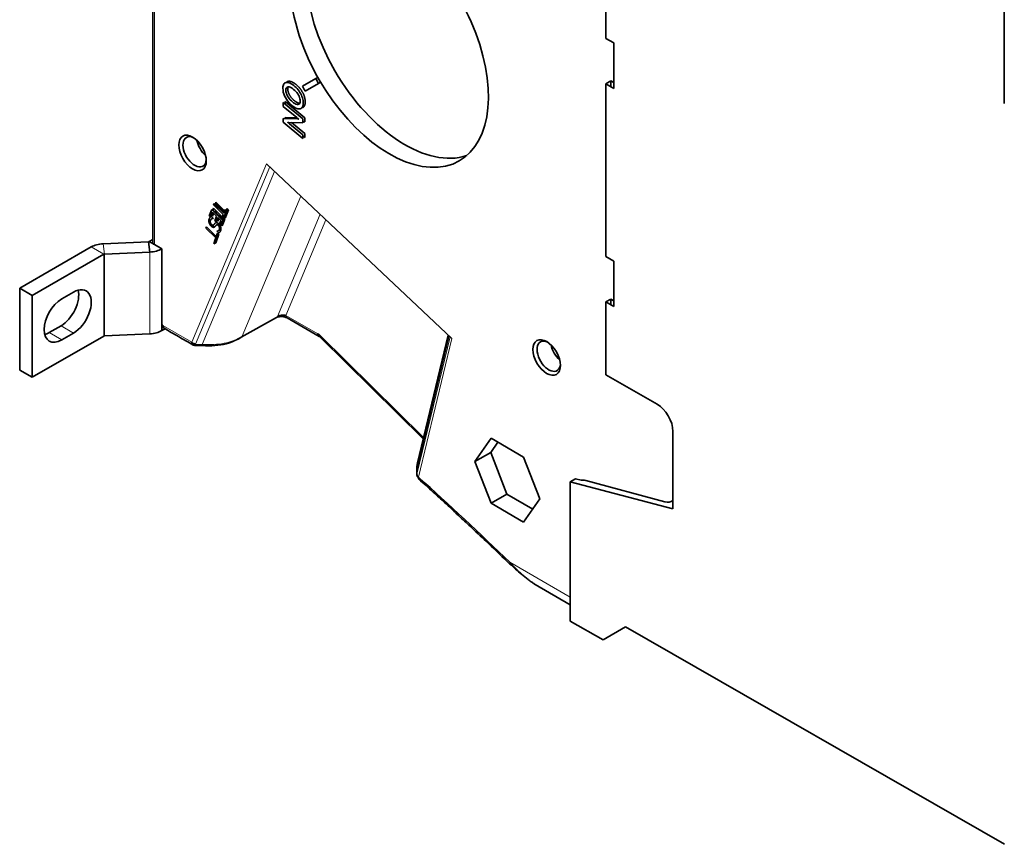
# Model space of a CAD drawing. Units: millimetres. Extents: x 4 to 761, y 11 to 572.
# Drawn here: x 565 to 653, y 370 to 444 of the extents above; entities that cross this region are included whole.
import ezdxf

# ---------------------------------------------------------------- set-up
doc = ezdxf.new("R2010")
doc.units = ezdxf.units.MM
doc.layers.add('1', color=7, linetype='Continuous', true_color=0xffffff)

msp = doc.modelspace()

# ---------------------------------------------------------------- linework, layer by layer
at = {"layer": '1', "color": 8, "linetype": 'Continuous', "lineweight": 18}
for p, q in [((577.01, 453.256), (577.01, 423.928)), ((580.387, 415.155), (587.084, 431.174)), ((587.378, 430.898), (580.722, 414.976)), ((581.319, 414.96), (587.811, 430.49)), ((590.161, 428.278), (584.899, 415.691)), ((588.062, 417.463), (591.899, 426.641)), ((592.427, 426.144), (588.839, 417.56)), ((572.405, 423.993), (572.528, 423.072)), ((576.554, 424.191), (576.554, 423.701)), ((572.465, 423.055), (571.333, 423.708)), ((572.465, 415.707), (572.465, 423.055)), ((572.528, 415.723), (572.528, 423.072)), ((576.614, 415.905), (576.614, 423.253)), ((584.899, 415.691), (588.062, 417.463)), ((588.839, 417.56), (591.704, 415.906)), ((567.562, 416.019), (568.693, 415.366)), ((568.622, 416.632), (569.754, 415.979)), ((577.787, 416.657), (580.387, 415.155)), ((580.722, 414.976), (581.319, 414.96)), ((591.941, 415.722), (601.198, 406.584)), ((603.514, 415.707), (600.605, 403.658)), ((600.61, 403.294), (603.59, 415.635)), ((603.756, 415.479), (600.749, 403.027)), ((608.957, 395.384), (614.386, 392.25))]:
    msp.add_line(p, q, dxfattribs=at)
at = {"layer": '1', "color": 18, "linetype": 'Continuous', "lineweight": 35}
for p, q in [((576.863, 452.962), (576.863, 424.132)), ((617.579, 448.976), (617.579, 442.444)), ((653.386, 448.436), (653.386, 436.58)), ((617.579, 442.444), (618.289, 442.037)), ((618.289, 442.037), (618.289, 437.955)), ((591.519, 438.835), (591.696, 438.937)), ((591.696, 438.937), (591.821, 438.721)), ((591.519, 438.835), (590.32, 438.143)), ((590.57, 437.71), (591.769, 438.402)), ((591.769, 438.402), (591.519, 438.835)), ((591.946, 438.504), (591.769, 438.402)), ((591.821, 438.721), (591.946, 438.504)), ((617.579, 438.361), (618.027, 438.622)), ((618.289, 437.955), (617.579, 438.361)), ((617.579, 438.361), (617.579, 422.848)), ((618.027, 438.622), (618.289, 438.471)), ((618.027, 438.105), (618.027, 438.622)), ((588.593, 436.67), (588.593, 436.335)), ((590.361, 435.218), (588.593, 436.67)), ((588.593, 436.335), (589.816, 435.33)), ((588.77, 436.772), (590.537, 435.32)), ((588.77, 436.525), (588.77, 436.772)), ((588.77, 435.348), (589.831, 435.318)), ((588.77, 435.241), (588.77, 435.348)), ((589.816, 435.33), (589.906, 435.261)), ((590.537, 435.32), (590.537, 434.949)), ((588.593, 435.246), (588.593, 434.905)), ((589.862, 435.21), (588.593, 435.246)), ((588.593, 434.905), (590.361, 433.451)), ((588.993, 434.902), (588.993, 434.907)), ((589.096, 434.895), (590.361, 434.847)), ((590.361, 433.788), (589.157, 434.78)), ((589.334, 434.883), (590.537, 433.89)), ((589.906, 435.261), (589.99, 435.199)), ((589.99, 435.199), (589.99, 435.189)), ((590.361, 434.847), (590.361, 435.218)), ((590.537, 434.949), (590.361, 434.956)), ((590.361, 433.451), (590.361, 433.788)), ((590.537, 433.553), (590.361, 433.699)), ((590.537, 433.89), (590.537, 433.553)), ((603.756, 415.479), (587.084, 431.174)), ((582.368, 427.622), (582.319, 427.497)), ((582.319, 427.497), (583.198, 426.621)), ((583.246, 426.746), (582.368, 427.622)), ((582.496, 427.599), (582.544, 427.724)), ((583.276, 426.822), (582.496, 427.599)), ((582.617, 427.631), (582.521, 427.575)), ((582.544, 427.724), (583.324, 426.947)), ((582.667, 427.602), (582.617, 427.631)), ((582.161, 427.086), (581.934, 426.497)), ((581.934, 426.497), (582.052, 426.379)), ((582.052, 426.379), (582.231, 426.843)), ((582.229, 426.482), (582.129, 426.581)), ((583.158, 426.092), (582.161, 427.086)), ((582.33, 426.744), (582.229, 426.482)), ((582.231, 426.843), (582.601, 426.474)), ((582.26, 426.987), (582.338, 427.188)), ((582.338, 427.188), (583.117, 426.411)), ((582.407, 426.945), (582.378, 426.869)), ((582.777, 426.576), (582.407, 426.945)), ((582.601, 426.474), (582.434, 426.042)), ((582.748, 426.5), (582.777, 426.576)), ((582.95, 426.577), (582.773, 426.475)), ((582.895, 426.459), (582.866, 426.383)), ((583.168, 426.186), (582.895, 426.459)), ((583.198, 426.621), (583.077, 426.305)), ((583.194, 426.187), (583.486, 426.944)), ((583.368, 427.062), (583.246, 426.746)), ((583.486, 426.944), (583.368, 427.062)), ((583.663, 427.046), (583.371, 426.289)), ((583.635, 426.973), (583.458, 426.871)), ((583.467, 426.963), (583.545, 427.164)), ((583.657, 427.031), (583.523, 427.108)), ((583.545, 427.164), (583.663, 427.046)), ((582.055, 426.061), (581.92, 425.983)), ((582.399, 425.512), (581.995, 425.745)), ((582.136, 426.449), (582.302, 426.283)), ((582.302, 426.283), (582.298, 426.274)), ((582.434, 426.042), (582.552, 425.924)), ((582.552, 425.924), (582.719, 426.357)), ((582.729, 426.026), (582.629, 426.125)), ((582.719, 426.357), (582.992, 426.084)), ((582.818, 426.258), (582.729, 426.026)), ((582.992, 426.084), (582.813, 425.62)), ((582.813, 425.62), (582.931, 425.503)), ((582.931, 425.503), (583.158, 426.092)), ((583.108, 425.605), (583.008, 425.704)), ((583.077, 426.305), (583.194, 426.187)), ((583.334, 426.194), (583.108, 425.605)), ((583.139, 426.11), (583.168, 426.186)), ((583.235, 426.293), (583.334, 426.194)), ((583.371, 426.289), (583.272, 426.388)), ((581.647, 425.396), (581.695, 425.521)), ((582.526, 424.519), (581.647, 425.396)), ((581.695, 425.521), (582.574, 424.645)), ((582.637, 424.741), (582.345, 423.984)), ((582.814, 424.843), (582.522, 424.086)), ((582.574, 424.645), (582.696, 424.96)), ((582.617, 424.689), (582.617, 424.756)), ((582.635, 425.115), (582.638, 425.124)), ((582.793, 424.957), (582.635, 425.115)), ((582.814, 424.843), (582.637, 424.741)), ((582.696, 424.96), (582.814, 424.843)), ((582.966, 425.184), (582.837, 425.259)), ((572.405, 423.993), (576.491, 424.174)), ((576.614, 423.253), (576.491, 424.174)), ((576.863, 424.369), (576.554, 424.191)), ((576.554, 424.191), (577.01, 423.928)), ((577.01, 423.928), (577.686, 423.538)), ((582.345, 423.984), (582.522, 424.086)), ((582.404, 424.204), (582.526, 424.519)), ((582.423, 424.185), (582.404, 424.204)), ((582.565, 424.654), (582.565, 424.553)), ((571.333, 423.708), (564.91, 420)), ((566.041, 419.347), (572.465, 423.055)), ((572.528, 423.072), (576.614, 423.253)), ((577.686, 416.723), (577.686, 423.538)), ((617.579, 422.848), (618.289, 422.441)), ((618.289, 418.359), (618.289, 422.441)), ((564.91, 420), (564.91, 412.651)), ((566.041, 419.347), (564.91, 420)), ((568.693, 419.04), (569.754, 419.653)), ((566.041, 419.347), (566.041, 411.998)), ((617.579, 418.766), (618.027, 419.026)), ((618.289, 418.359), (617.579, 418.766)), ((617.579, 412.234), (617.579, 418.766)), ((618.027, 419.026), (618.289, 418.875)), ((618.027, 418.509), (618.027, 419.026)), ((577.686, 416.189), (577.686, 416.723)), ((584.817, 415.595), (587.98, 417.367)), ((588.942, 417.331), (591.808, 415.677)), ((567.562, 416.019), (568.622, 416.632)), ((569.754, 415.979), (568.693, 415.366)), ((576.614, 415.905), (572.528, 415.723)), ((577.971, 416.354), (577.686, 416.189)), ((566.041, 411.998), (572.465, 415.707)), ((591.943, 415.571), (601.169, 406.464)), ((603.422, 415.793), (600.649, 404.31)), ((580.727, 414.86), (581.324, 414.844)), ((566.041, 411.998), (564.91, 412.651)), ((622.192, 409.589), (617.579, 412.234)), ((623.611, 400.173), (623.611, 407.143)), ((607.268, 406.52), (605.809, 404.443)), ((607.237, 405.252), (607.88, 406.166)), ((610.187, 404.834), (607.268, 406.52)), ((605.809, 404.443), (607.237, 405.252)), ((608.689, 401.508), (607.237, 405.252)), ((605.809, 404.443), (607.268, 400.682)), ((611.647, 401.073), (610.187, 404.834)), ((614.843, 402.886), (614.386, 402.618)), ((623.611, 400.173), (614.386, 402.618)), ((614.386, 402.618), (614.386, 390.098)), ((614.843, 402.886), (615.366, 402.746)), ((622.882, 400.822), (615.786, 402.723)), ((607.268, 400.682), (608.689, 401.508)), ((611.011, 400.168), (608.689, 401.508)), ((610.187, 398.996), (611.647, 401.073)), ((623.516, 400.878), (623.611, 400.933)), ((607.268, 400.682), (610.187, 398.996)), ((611.244, 393.387), (614.386, 391.573)), ((617.329, 388.411), (614.386, 390.098)), ((617.329, 388.411), (619.353, 389.579)), ((619.353, 389.579), (653.413, 370.052))]:
    msp.add_line(p, q, dxfattribs=at)
for centre, major_axis, ratio, start_param, end_param in [((598.121, 442.358), (-6.3, 10.912), 0.57735, 0, 1.570796), ((599.535, 443.175), (6.3, -10.912), 0.57735, 3.254101, 6.170677), ((598.121, 442.358), (-6.3, 10.912), 0.57735, 1.570796, 5.740017), ((597.944, 442.256), (7.5, -12.99), 0.57735, 4.695722, 4.729056), ((580.629, 432.259), (-0.744, 1.288), 0.57735, 0, 3.842168), ((580.629, 432.259), (-0.744, 1.288), 0.57735, 5.58261, 6.283185), ((581.857, 432.968), (-0.744, 1.288), 0.57735, 1.015422, 2.126073), ((572.535, 423.014), (-1.7, 0), 0.57735, 4.789183, 5.497787), ((576.483, 424.232), (-0.1, 0), 0.57735, 1.647591, 2.356194), ((577.363, 424.132), (0.5, 0), 0.57735, 3.141611, 3.926991), ((572.535, 423.014), (0.1, 0), 0.57735, 1.647591, 2.356194), ((576.483, 424.232), (1.7, 0), 0.57735, 4.789183, 5.497787), ((568.622, 418.469), (1.125, 1.949), 0.57735, 3.926991, 5.756281), ((569.754, 417.816), (-1.125, -1.949), 0.57735, 0.785398, 3.926991), ((568.693, 417.203), (-1.125, -1.949), 0.57735, 3.926991, 7.068583), ((567.562, 417.856), (1.125, 1.949), 0.57735, 3.668448, 3.926991), ((576.483, 416.883), (1.7, 0), 0.57735, 4.789183, 5.497787), ((572.535, 415.666), (0.1, 0), 0.57735, 1.647591, 2.356194), ((612.449, 413.888), (-0.744, 1.288), 0.57735, 0, 3.842168), ((612.449, 413.888), (-0.744, 1.288), 0.57735, 5.58261, 6.283185), ((613.677, 414.597), (-0.744, 1.288), 0.57735, 1.015422, 2.126073), ((622.192, 407.956), (1.005, -1.729), 0.579362, 0.783647, 2.354443), ((596.923, 386.64), (2.775, 21.733), 0.111822, 5.599632, 5.626107), ((616.152, 400.935), (-1, 1.732), 0.57735, 5.759587, 6.087448), ((622.516, 402.611), (1, -1.732), 0.57735, 5.759587, 6.382976)]:
    msp.add_ellipse(centre, major_axis=major_axis, ratio=ratio, start_param=start_param, end_param=end_param, dxfattribs=at)
for centre in [(580.443, 432.152), (612.263, 413.781)]:
    msp.add_ellipse(centre, major_axis=(0.875, -1.516), ratio=0.57735, dxfattribs=at)
for points, degree, knots in [([(589.319, 438.368), (589.173, 438.452), (589.042, 438.493), (588.81, 438.487), (588.72, 438.44), (588.593, 438.258), (588.562, 438.129), (588.562, 437.963)], 3, [0, 0, 0, 0, 0.333333, 0.333333, 0.666667, 0.666667, 1, 1, 1, 1]), ([(588.562, 437.963), (588.562, 437.737), (588.61, 437.513), (588.804, 437.071), (588.935, 436.865), (589.267, 436.487), (589.446, 436.337), (589.638, 436.226)], 3, [0, 0, 0, 0, 0.333333, 0.333333, 0.666667, 0.666667, 1, 1, 1, 1]), ([(588.827, 437.781), (588.827, 437.937), (588.872, 438.034), (589.05, 438.109), (589.17, 438.085), (589.321, 437.998)], 3, [0, 0, 0, 0, 0.5, 0.5, 1, 1, 1, 1]), ([(588.853, 438.477), (588.946, 438.588), (589.276, 438.597), (589.496, 438.47)], 2, [0, 0, 0, 0.473745, 1, 1, 1]), ([(590.39, 436.629), (590.39, 436.785), (590.366, 436.944), (590.269, 437.265), (590.195, 437.427), (589.996, 437.756), (589.88, 437.904), (589.616, 438.168), (589.474, 438.279), (589.319, 438.368)], 3, [0, 0, 0, 0, 0.25, 0.25, 0.5, 0.5, 0.75, 0.75, 1, 1, 1, 1]), ([(589.321, 437.998), (589.46, 437.917), (589.593, 437.809), (589.848, 437.537), (589.947, 437.393), (590.088, 437.09), (590.123, 436.95), (590.123, 436.821)], 3, [0, 0, 0, 0, 0.333333, 0.333333, 0.666667, 0.666667, 1, 1, 1, 1]), ([(589.626, 436.602), (589.489, 436.681), (589.357, 436.789), (589.099, 437.064), (589, 437.207), (588.862, 437.504), (588.827, 437.646), (588.827, 437.781)], 3, [0, 0, 0, 0, 0.333333, 0.333333, 0.666667, 0.666667, 1, 1, 1, 1]), ([(590.123, 436.821), (590.123, 436.666), (590.078, 436.568), (589.9, 436.489), (589.779, 436.514), (589.626, 436.602)], 3, [0, 0, 0, 0, 0.5, 0.5, 1, 1, 1, 1]), ([(589.638, 436.226), (589.977, 436.03), (590.188, 436.149), (590.39, 436.262), (590.39, 436.629)], 2, [0, 0, 0, 0.5, 0.5, 1, 1, 1]), ([(590.567, 436.731), (590.567, 436.484), (590.408, 436.251), (590.305, 436.22)], 2, [0, 0, 0, 0.588522, 1, 1, 1]), ([(589.99, 435.189), (589.976, 435.195), (589.952, 435.199), (589.919, 435.203), (589.88, 435.208), (589.862, 435.21)], 3, [0, 0, 0, 0, 0.834546, 0.834546, 1, 1, 1, 1]), ([(582.932, 425.589), (582.956, 425.538), (583.019, 425.311), (582.966, 425.173)], 2, [0, 0, 0, 0.247006, 1, 1, 1]), ([(587.957, 417.357), (587.988, 417.374), (588.054, 417.404), (588.173, 417.436), (588.304, 417.456), (588.442, 417.461), (588.581, 417.45), (588.76, 417.415), (588.874, 417.37), (588.943, 417.331)], 3, [0, 0, 0, 0, 0.116356, 0.234621, 0.355653, 0.47956, 0.606449, 0.736489, 1, 1, 1, 1]), ([(588.062, 417.463), (588.085, 417.476), (588.134, 417.5), (588.225, 417.532), (588.327, 417.557), (588.463, 417.579), (588.65, 417.592), (588.769, 417.572), (588.839, 417.56)], 3, [0, 0, 0, 0, 0.106402, 0.21779, 0.3362, 0.463333, 0.685087, 1, 1, 1, 1]), ([(577.787, 416.657), (577.787, 416.611), (577.788, 416.522), (577.83, 416.442), (577.868, 416.414), (577.878, 416.408)], 3, [0, 0, 0, 0, 0.42817, 0.85634, 1, 1, 1, 1]), ([(577.878, 416.408), (578.314, 416.156), (578.969, 415.779), (579.842, 415.273), (580.279, 415.025), (580.497, 414.901)], 3, [0, 0, 0, 0, 0.499998, 0.749997, 1, 1, 1, 1]), ([(591.92, 415.655), (591.899, 415.653), (591.879, 415.654), (591.841, 415.661), (591.823, 415.668), (591.79, 415.687), (591.776, 415.7), (591.75, 415.729), (591.739, 415.746), (591.722, 415.785), (591.715, 415.807), (591.706, 415.854), (591.704, 415.879), (591.704, 415.906)], 3, [0, 0, 0, 0, 0.166649, 0.166649, 0.333319, 0.333319, 0.49999, 0.49999, 0.66666, 0.66666, 0.83333, 0.83333, 1, 1, 1, 1]), ([(580.722, 414.976), (580.686, 414.984), (580.615, 414.999), (580.49, 415.055), (580.424, 415.118), (580.387, 415.155)], 3, [0, 0, 0, 0, 0.285714, 0.571429, 1, 1, 1, 1]), ([(580.722, 414.976), (580.722, 414.955), (580.722, 414.937), (580.723, 414.905), (580.723, 414.892), (580.724, 414.882)], 3, [0, 0, 0, 0, 0.5, 0.5, 1, 1, 1, 1]), ([(581.324, 414.844), (581.704, 414.818), (582.42, 414.826), (583.441, 414.97), (584.217, 415.266), (584.641, 415.486), (584.82, 415.597)], 3, [0, 0, 0, 0, 0.289954, 0.561975, 0.801929, 1, 1, 1, 1]), ([(591.941, 415.722), (591.933, 415.702), (591.927, 415.683), (591.921, 415.647), (591.921, 415.631), (591.924, 415.603), (591.928, 415.591), (591.937, 415.578), (591.94, 415.574), (591.943, 415.571)], 3, [0, 0, 0, 0, 0.29332, 0.29332, 0.586639, 0.586639, 0.879959, 0.879959, 1, 1, 1, 1]), ([(580.483, 414.908), (580.502, 414.899), (580.541, 414.885), (580.608, 414.868), (580.674, 414.861), (580.71, 414.862), (580.727, 414.863)], 3, [0, 0, 0, 0, 0.265149, 0.512245, 0.747109, 1, 1, 1, 1]), ([(580.724, 414.882), (580.725, 414.871), (580.726, 414.864), (580.727, 414.86), (580.727, 414.86), (580.727, 414.86)], 3, [0, 0, 0, 0, 0.755144, 0.755144, 1, 1, 1, 1]), ([(600.738, 402.967), (600.714, 402.986), (600.621, 403.08), (600.59, 403.203), (600.61, 403.294)], 3, [0, 0, 0, 0, 0.221847, 1, 1, 1, 1]), ([(600.61, 403.294), (600.609, 403.275), (600.609, 403.229), (600.629, 403.16), (600.679, 403.088), (600.723, 403.049), (600.749, 403.027)], 3, [0, 0, 0, 0, 0.214286, 0.5, 0.714286, 1, 1, 1, 1]), ([(600.771, 402.858), (601.206, 402.467), (601.991, 401.758), (603.038, 400.799), (603.843, 400.055), (604.648, 399.306), (605.687, 398.334), (607.179, 396.926), (608.321, 395.841), (608.967, 395.225)], 3, [0, 0, 0, 0, 0.158034, 0.285294, 0.381714, 0.452251, 0.57974, 0.762338, 1, 1, 1, 1]), ([(608.965, 395.227), (609.29, 394.917), (609.816, 394.454), (610.475, 393.923), (610.771, 393.705), (610.864, 393.638)], 3, [0, 0, 0, 0, 0.575924, 0.868176, 1, 1, 1, 1]), ([(610.866, 393.639), (610.905, 393.61), (611.029, 393.522), (611.157, 393.438), (611.243, 393.388), (611.245, 393.387)], 3, [0, 0, 0, 0, 0.312281, 0.98295, 1, 1, 1, 1])]:
    msp.add_open_spline(points, degree=degree, knots=knots, dxfattribs=at)
for points, degree in [([(589.047, 438.091), (589.004, 438.016), (589.004, 437.883)], 2), ([(589.496, 438.47), (589.727, 438.336), (590.123, 437.94), (590.421, 437.447), (590.567, 436.965), (590.567, 436.731)], 2), ([(589.004, 437.883), (589.004, 437.68), (589.211, 437.235), (589.598, 436.822), (589.803, 436.704)], 2), ([(589.803, 436.704), (589.95, 436.619), (590.058, 436.613)], 2), ([(588.993, 434.907), (589.034, 434.899), (589.096, 434.895)], 2), ([(589.157, 434.78), (589.078, 434.845), (588.993, 434.902)], 2), ([(581.935, 425.881), (581.909, 425.97), (581.906, 426.131), (581.939, 426.217)], 2), ([(582.114, 425.585), (582.055, 425.643), (581.959, 425.801), (581.935, 425.881)], 2), ([(581.939, 426.217), (581.978, 426.319), (582.079, 426.418), (582.136, 426.449)], 2), ([(582.057, 426.112), (582.017, 426.008), (582.068, 425.811), (582.143, 425.736)], 2), ([(582.298, 426.274), (582.213, 426.273), (582.085, 426.184), (582.057, 426.112)], 2), ([(582.437, 425.521), (582.368, 425.456), (582.206, 425.492), (582.114, 425.585)], 2), ([(582.143, 425.736), (582.203, 425.676), (582.298, 425.658), (582.34, 425.7)], 2), ([(582.34, 425.7), (582.37, 425.73), (582.416, 425.786), (582.451, 425.825)], 2), ([(582.564, 425.662), (582.437, 425.521)], 1), ([(582.451, 425.825), (582.483, 425.86), (582.554, 425.896), (582.599, 425.893)], 2), ([(582.766, 425.63), (582.703, 425.693), (582.603, 425.704), (582.564, 425.662)], 2), ([(582.599, 425.893), (582.692, 425.884), (582.803, 425.774)], 2), ([(582.848, 425.279), (582.881, 425.366), (582.836, 425.56), (582.766, 425.63)], 2), ([(582.803, 425.774), (582.831, 425.746), (582.855, 425.715)], 2), ([(582.638, 425.124), (582.699, 425.126), (582.818, 425.202), (582.848, 425.279)], 2), ([(582.966, 425.173), (582.905, 425.017), (582.793, 424.957)], 2), ([(577.686, 416.723), (577.736, 416.686), (577.787, 416.657)], 2), ([(591.704, 415.906), (591.826, 415.836), (591.941, 415.722)], 2), ([(580.387, 415.155), (580.387, 415.111), (580.39, 415.067), (580.399, 415.029)], 3), ([(580.399, 415.029), (580.409, 414.99), (580.424, 414.956), (580.45, 414.932)], 3), ([(580.45, 414.932), (580.46, 414.922), (580.472, 414.914), (580.485, 414.907)], 3), ([(600.649, 404.31), (600.602, 404.108), (600.603, 403.883), (600.605, 403.658)], 3), ([(600.619, 403.206), (600.62, 403.129)], 1), ([(600.749, 403.027), (600.727, 402.949), (600.735, 402.888), (600.771, 402.857)], 3), ([(600.749, 403.027), (603.508, 400.555), (606.235, 397.976), (608.957, 395.384)], 3), ([(610.864, 393.638), (611.049, 393.501), (611.243, 393.388)], 2)]:
    msp.add_open_spline(points, degree=degree, dxfattribs=at)
at = {"layer": '1', "color": 8, "linetype": 'Continuous', "lineweight": 18}
for points in [[(588.062, 417.463), (588.043, 417.42), (588.015, 417.387), (587.98, 417.367)], [(600.607, 403.52), (600.596, 403.565), (600.595, 403.612), (600.605, 403.658)], [(608.967, 395.225), (608.936, 395.253), (608.932, 395.311), (608.957, 395.384)]]:
    msp.add_open_spline(points, degree=3, dxfattribs=at)
for points, knots in [([(588.839, 417.56), (588.839, 417.534), (588.841, 417.508), (588.85, 417.461), (588.857, 417.44), (588.874, 417.401), (588.885, 417.383), (588.911, 417.354), (588.925, 417.342), (588.942, 417.332), (588.942, 417.332), (588.942, 417.331)], [0, 0, 0, 0, 0.248663, 0.248663, 0.497327, 0.497327, 0.74599, 0.74599, 0.994654, 0.994654, 1, 1, 1, 1]), ([(581.319, 414.96), (581.665, 414.949), (582.329, 414.927), (583.28, 415.027), (584.155, 415.277), (584.635, 415.544), (584.899, 415.691)], [0, 0, 0, 0, 0.260121, 0.498984, 0.725253, 1, 1, 1, 1]), ([(581.319, 414.96), (581.319, 414.891), (581.321, 414.846), (581.324, 414.844), (581.324, 414.844)], [0, 0, 0, 0, 0.937976, 1, 1, 1, 1]), ([(584.899, 415.691), (584.886, 415.66), (584.868, 415.634), (584.838, 415.608), (584.83, 415.602), (584.821, 415.597)], [0, 0, 0, 0, 0.736988, 0.736988, 1, 1, 1, 1]), ([(608.957, 395.384), (609.03, 395.306), (609.171, 395.155), (609.381, 394.942), (609.577, 394.748), (609.864, 394.474), (610.221, 394.152), (610.594, 393.844), (610.8, 393.687), (610.866, 393.639)], [0, 0, 0, 0, 0.127273, 0.244646, 0.352128, 0.449735, 0.706807, 0.906579, 1, 1, 1, 1])]:
    msp.add_open_spline(points, degree=3, knots=knots, dxfattribs=at)

doc.saveas('drawing.dxf')
